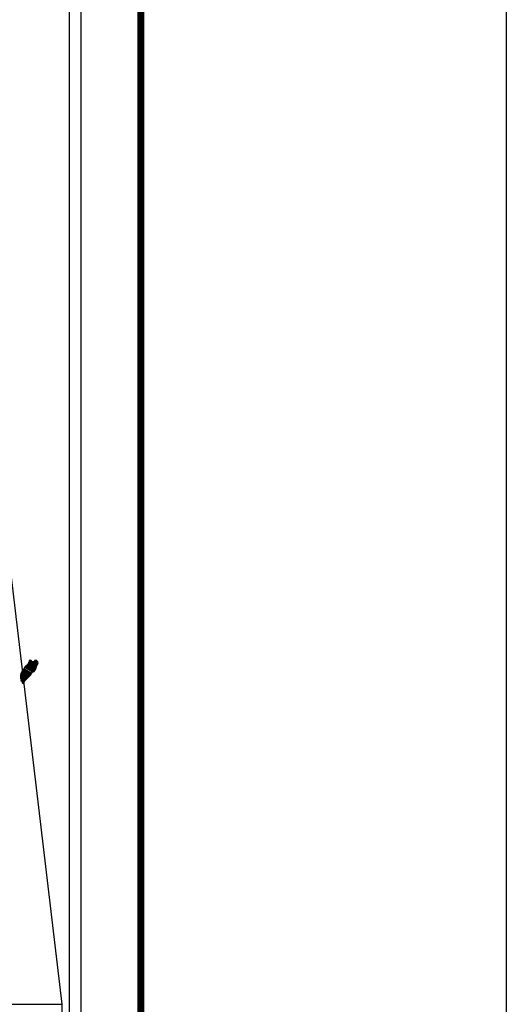
# Model space of a CAD drawing. Units: millimetres. Extents: x 465747 to 468147, y 2381292 to 2383092.
# Drawn here: x 468036 to 468147, y 2382706 to 2382930 of the extents above; entities that cross this region are included whole.
import ezdxf

# ---------------------------------------------------------------- set-up
doc = ezdxf.new("R2010")
doc.units = ezdxf.units.MM
doc.header["$LTSCALE"] = 40
doc.layers.add('Lomo', color=7, linetype='Continuous')
picture_1 = doc.add_image_def('image1.bmp', size_in_pixel=(2090, 1115))

msp = doc.modelspace()

# ---------------------------------------------------------------- linework, layer by layer
at = {"layer": 'Lomo', "color": 7}
for p, q in [((468049.75, 2381386.8, 1.16), (468049.75, 2382984.43, 1.16)), ((468047.04, 2382966.45, 1.16), (468047.04, 2382549.85, 1.16))]:
    msp.add_line(p, q, dxfattribs=at)
at = {"layer": 'Lomo', "color": 0}
msp.add_line((468032.58, 2382813.11, 1.16), (468045.39, 2382705.53), dxfattribs=at)
at = {"layer": 'Lomo', "color": 255, "linetype": 'Continuous', "elevation": 2.32}
msp.add_lwpolyline([(465746.56, 2383092.13), (468146.56, 2383092.13), (468146.56, 2381292.13), (465746.56, 2381292.13)], close=True, dxfattribs=at)
at = {"layer": 'Lomo', "color": 7, "linetype": 'Continuous', "const_width": 1.6}
msp.add_lwpolyline([(468063.37, 2381355.23), (468063.37, 2383016.53)], dxfattribs=at)

# ---------------------------------------------------------------- referenced raster images: frames only (the image files are external)
at = {"layer": 'Lomo', "color": 0}
image = msp.add_image(picture_1, insert=(467741.37, 2382543.34), size_in_units=(304.03, 162.2), dxfattribs=at)
image.dxf.flags = 7

# ---------------------------------------------------------------- meshes
at = {"layer": 'Lomo', "color": 5, "linetype": 'Continuous'}
mesh = msp.add_polyface(dxfattribs=at)
corners = [(468037.14, 2382782.52, 1.16), (468039.07, 2382781.32, 1.16), (468039.08, 2382781.34, 1.16), (468037.16, 2382782.53, 1.16), (468039.1, 2382781.36, 1.16), (468037.17, 2382782.55, 1.16), (468039.23, 2382781.6, 1.16), (468037.4, 2382782.74, 1.16), (468039.34, 2382781.8, 1.16), (468037.53, 2382782.93, 1.16), (468039.37, 2382781.86, 1.16), (468037.57, 2382782.97, 1.16), (468039.44, 2382781.97, 1.16), (468037.68, 2382783.07, 1.16), (468039.49, 2382782.07, 1.16), (468037.74, 2382783.16, 1.16), (468039.52, 2382782.12, 1.16), (468037.75, 2382783.22, 1.16), (468039.53, 2382782.16, 1.16), (468037.75, 2382783.27, 1.16), (468039.56, 2382782.29, 1.16), (468037.8, 2382783.38, 1.16), (468039.6, 2382782.43, 1.16), (468037.88, 2382783.5, 1.16), (468039.63, 2382782.57, 1.16), (468037.92, 2382783.63, 1.16), (468039.65, 2382782.64, 1.16), (468037.94, 2382783.7, 1.16), (468039.68, 2382782.69, 1.16), (468037.95, 2382783.76, 1.16), (468039.72, 2382782.76, 1.16), (468037.95, 2382783.86, 1.16), (468037.95, 2382783.86, 1.16), (468039.74, 2382782.79, 1.16), (468038, 2382783.87, 1.16), (468038.48, 2382783.57, 1.16), (468039.74, 2382782.8, 1.16), (468038.56, 2382783.53, 1.16), (468039.76, 2382782.83, 1.16), (468038.66, 2382783.51, 1.16), (468039.77, 2382782.85, 1.16), (468038.7, 2382783.51, 1.16), (468039.79, 2382782.88, 1.16), (468038.79, 2382783.51, 1.16), (468039.81, 2382782.91, 1.16), (468038.86, 2382783.51, 1.16), (468039.81, 2382782.92, 1.16), (468038.87, 2382783.51, 1.16), (468039.83, 2382782.95, 1.16), (468038.92, 2382783.51, 1.16), (468039.84, 2382782.97, 1.16), (468038.96, 2382783.52, 1.16), (468039.89, 2382783.05, 1.16), (468039.12, 2382783.53, 1.16), (468039.93, 2382783.11, 1.16), (468039.17, 2382783.58, 1.16), (468039.95, 2382783.14, 1.16), (468039.2, 2382783.61, 1.16), (468039.94, 2382783.2, 1.16), (468039.23, 2382783.65, 1.16), (468039.94, 2382783.26, 1.16), (468039.29, 2382783.66, 1.16), (468039.94, 2382783.28, 1.16), (468039.31, 2382783.67, 1.16), (468039.94, 2382783.29, 1.16), (468039.33, 2382783.67, 1.16), (468039.47, 2382783.58, 1.16), (468039.94, 2382783.3, 1.16), (468039.52, 2382783.55, 1.16), (468039.94, 2382783.3, 1.16), (468039.53, 2382783.55, 1.16), (468039.94, 2382783.3, 1.16), (468039.53, 2382783.55, 1.16), (468039.94, 2382783.31, 1.16), (468039.54, 2382783.55, 1.16), (468039.94, 2382783.31, 1.16), (468039.54, 2382783.55, 1.16), (468039.94, 2382783.31, 1.16), (468039.55, 2382783.55, 1.16), (468039.94, 2382783.32, 1.16), (468039.56, 2382783.55, 1.16), (468039.94, 2382783.33, 1.16), (468039.57, 2382783.55, 1.16), (468039.93, 2382783.35, 1.16), (468039.61, 2382783.55, 1.16), (468039.93, 2382783.36, 1.16), (468039.62, 2382783.55, 1.16), (468039.93, 2382783.36, 1.16), (468039.62, 2382783.55, 1.16), (468039.93, 2382783.36, 1.16), (468039.62, 2382783.55, 1.16), (468039.93, 2382783.37, 1.16), (468039.63, 2382783.55, 1.16), (468039.93, 2382783.37, 1.16), (468039.64, 2382783.56, 1.16), (468039.93, 2382783.41, 1.16), (468039.66, 2382783.57, 1.16), (468039.93, 2382783.42, 1.16), (468039.67, 2382783.58, 1.16), (468039.93, 2382783.42, 1.16), (468039.67, 2382783.58, 1.16), (468039.93, 2382783.42, 1.16), (468039.68, 2382783.58, 1.16), (468039.91, 2382783.45, 1.16), (468039.7, 2382783.59, 1.16), (468039.9, 2382783.48, 1.16), (468039.72, 2382783.59, 1.16), (468039.89, 2382783.5, 1.16), (468039.73, 2382783.6, 1.16), (468039.88, 2382783.51, 1.16), (468039.73, 2382783.6, 1.16), (468039.86, 2382783.54, 1.16), (468039.77, 2382783.6, 1.16), (468039.85, 2382783.57, 1.16), (468039.79, 2382783.61, 1.16)]
mesh.append_faces([[corners[k] for k in face] for face in [(0, 1, 2, 3), (3, 2, 4, 5), (5, 4, 6, 7), (7, 6, 8, 9), (9, 8, 10, 11), (11, 10, 12, 13), (13, 12, 14, 15), (15, 14, 16, 17), (17, 16, 18, 19), (19, 18, 20, 21), (21, 20, 22, 23), (23, 22, 24, 25), (25, 24, 26, 27), (27, 26, 28, 29), (29, 28, 30, 31), (32, 30, 33, 34), (35, 33, 36, 37), (37, 36, 38, 39), (39, 38, 40, 41), (41, 40, 42, 43), (43, 42, 44, 45), (45, 44, 46, 47), (47, 46, 48, 49), (49, 48, 50, 51), (51, 50, 52, 53), (53, 52, 54, 55), (55, 54, 56, 57), (57, 56, 58, 59), (59, 58, 60, 61), (61, 60, 62, 63), (63, 62, 64, 65), (66, 64, 67, 68), (68, 67, 69, 70), (70, 69, 71, 72), (72, 71, 73, 74), (74, 73, 75, 76), (76, 75, 77, 78), (78, 77, 79, 80), (80, 79, 81, 82), (82, 81, 83, 84), (84, 83, 85, 86), (86, 85, 87, 88), (88, 87, 89, 90), (90, 89, 91, 92), (92, 91, 93, 94), (94, 93, 95, 96), (96, 95, 97, 98), (98, 97, 99, 100), (100, 99, 101, 102), (102, 101, 103, 104), (104, 103, 105, 106), (106, 105, 107, 108), (108, 107, 109, 110), (110, 109, 111, 112), (112, 111, 113, 114)]], dxfattribs={"vtx0": -1, "vtx2": -1, "color": 5})
mesh = msp.add_polyface(dxfattribs=at)
corners = [(468038, 2382783.87, 1.16), (468038.48, 2382783.57, 1.16), (468038.48, 2382783.58, 1.16), (468038.01, 2382783.87, 1.16), (468038.46, 2382783.64, 1.16), (468038.06, 2382783.88, 1.16), (468038.46, 2382783.66, 1.16), (468038.09, 2382783.89, 1.16), (468038.44, 2382783.73, 1.16), (468038.19, 2382783.88, 1.16), (468038.42, 2382783.77, 1.16), (468038.27, 2382783.87, 1.16), (468038.41, 2382783.79, 1.16), (468038.28, 2382783.87, 1.16), (468038.36, 2382783.86, 1.16), (468038.36, 2382783.86, 1.16), (468039.16, 2382783.75, 1.16), (468039.19, 2382783.74, 1.16), (468039.15, 2382783.77, 1.16), (468039.21, 2382783.74, 1.16), (468039.15, 2382783.78, 1.16), (468039.22, 2382783.74, 1.16), (468039.15, 2382783.79, 1.16), (468039.33, 2382783.67, 1.16), (468039.47, 2382783.58, 1.16), (468039.45, 2382783.6, 1.16), (468039.33, 2382783.67, 1.16), (468039.22, 2382783.74, 1.16), (468039.15, 2382783.79, 1.16), (468039.45, 2382783.6, 1.16), (468039.33, 2382783.67, 1.16), (468039.23, 2382783.74, 1.16), (468039.15, 2382783.79, 1.16), (468039.44, 2382783.61, 1.16), (468039.34, 2382783.67, 1.16), (468039.23, 2382783.74, 1.16), (468039.15, 2382783.79, 1.16), (468039.44, 2382783.61, 1.16), (468039.34, 2382783.67, 1.16), (468039.23, 2382783.74, 1.16), (468039.15, 2382783.79, 1.16), (468039.44, 2382783.61, 1.16), (468039.34, 2382783.67, 1.16), (468039.24, 2382783.74, 1.16), (468039.15, 2382783.8, 1.16), (468039.43, 2382783.63, 1.16), (468039.35, 2382783.68, 1.16), (468039.25, 2382783.74, 1.16), (468039.15, 2382783.81, 1.16), (468039.42, 2382783.64, 1.16), (468039.35, 2382783.68, 1.16), (468039.26, 2382783.74, 1.16), (468039.16, 2382783.81, 1.16), (468039.42, 2382783.65, 1.16), (468039.35, 2382783.69, 1.16), (468039.29, 2382783.75, 1.16), (468039.19, 2382783.81, 1.16), (468039.42, 2382783.67, 1.16), (468039.35, 2382783.71, 1.16), (468039.31, 2382783.75, 1.16), (468039.19, 2382783.81, 1.16), (468039.42, 2382783.67, 1.16), (468039.36, 2382783.71, 1.16), (468039.31, 2382783.75, 1.16), (468039.2, 2382783.81, 1.16), (468039.36, 2382783.71, 1.16), (468039.42, 2382783.67, 1.16), (468039.36, 2382783.72, 1.16), (468039.31, 2382783.75, 1.16), (468039.2, 2382783.81, 1.16), (468039.42, 2382783.67, 1.16), (468039.35, 2382783.72, 1.16), (468039.32, 2382783.75, 1.16), (468039.21, 2382783.82, 1.16), (468039.42, 2382783.68, 1.16), (468039.34, 2382783.73, 1.16), (468039.33, 2382783.75, 1.16), (468039.22, 2382783.82, 1.16), (468039.42, 2382783.69, 1.16), (468039.41, 2382783.72, 1.16), (468039.25, 2382783.83, 1.16), (468039.41, 2382783.74, 1.16), (468039.26, 2382783.83, 1.16), (468039.41, 2382783.74, 1.16), (468039.27, 2382783.83, 1.16), (468039.42, 2382783.74, 1.16), (468039.27, 2382783.83, 1.16), (468039.43, 2382783.75, 1.16), (468039.3, 2382783.83, 1.16), (468039.45, 2382783.76, 1.16), (468039.34, 2382783.83, 1.16), (468039.46, 2382783.76, 1.16), (468039.35, 2382783.83, 1.16), (468039.47, 2382783.76, 1.16), (468039.36, 2382783.83, 1.16), (468039.51, 2382783.77, 1.16), (468039.38, 2382783.84, 1.16), (468039.53, 2382783.77, 1.16), (468039.41, 2382783.84, 1.16), (468039.57, 2382783.77, 1.16), (468039.46, 2382783.84, 1.16), (468039.79, 2382783.61, 1.16), (468039.85, 2382783.57, 1.16), (468039.83, 2382783.61, 1.16), (468039.83, 2382783.61, 1.16), (468039.58, 2382783.77, 1.16), (468039.47, 2382783.84, 1.16), (468039.58, 2382783.77, 1.16), (468039.47, 2382783.84, 1.16), (468039.69, 2382783.77, 1.16), (468039.58, 2382783.84, 1.16), (468039.7, 2382783.78, 1.16), (468039.6, 2382783.84, 1.16), (468039.71, 2382783.8, 1.16), (468039.65, 2382783.83, 1.16), (468039.71, 2382783.83, 1.16)]
mesh.append_faces([[corners[k] for k in face] for face in [(0, 1, 2, 3), (3, 2, 4, 5), (5, 4, 6, 7), (7, 6, 8, 9), (9, 8, 10, 11), (11, 10, 12, 13), (13, 12, 14, 15), (16, 16, 17, 18), (18, 17, 19, 20), (20, 19, 21, 22), (23, 24, 25, 26), (22, 21, 27, 28), (26, 25, 29, 30), (28, 27, 31, 32), (30, 29, 33, 34), (32, 31, 35, 36), (34, 33, 37, 38), (36, 35, 39, 40), (38, 37, 41, 42), (40, 39, 43, 44), (42, 41, 45, 46), (44, 43, 47, 48), (46, 45, 49, 50), (48, 47, 51, 52), (50, 49, 53, 54), (52, 51, 55, 56), (54, 53, 57, 58), (56, 55, 59, 60), (58, 57, 61, 62), (60, 59, 63, 64), (65, 61, 66, 67), (64, 63, 68, 69), (67, 66, 70, 71), (69, 68, 72, 73), (71, 70, 74, 75), (73, 72, 76, 77), (75, 74, 78, 76), (77, 78, 79, 80), (80, 79, 81, 82), (82, 81, 83, 84), (84, 83, 85, 86), (86, 85, 87, 88), (88, 87, 89, 90), (90, 89, 91, 92), (92, 91, 93, 94), (94, 93, 95, 96), (96, 95, 97, 98), (98, 97, 99, 100), (101, 102, 103, 104), (100, 99, 105, 106), (106, 105, 107, 108), (108, 107, 109, 110), (110, 109, 111, 112), (112, 111, 113, 114), (114, 113, 115, 115)]], dxfattribs={"vtx0": -1, "vtx2": -1, "color": 5})
mesh = msp.add_polyface(dxfattribs=at)
corners = [(468035.95, 2382780.41, 1.16), (468037.28, 2382779.59, 1.16), (468037.29, 2382779.59, 1.16), (468035.96, 2382780.42, 1.16), (468035.96, 2382780.42, 1.16), (468037.29, 2382779.6, 1.16), (468035.96, 2382780.43, 1.16), (468035.96, 2382780.43, 1.16), (468037.3, 2382779.6, 1.16), (468035.96, 2382780.43, 1.16), (468037.31, 2382779.61, 1.16), (468035.96, 2382780.44, 1.16), (468037.31, 2382779.62, 1.16), (468035.96, 2382780.45, 1.16), (468037.32, 2382779.63, 1.16), (468035.96, 2382780.47, 1.16), (468035.96, 2382780.47, 1.16), (468037.32, 2382779.63, 1.16), (468035.96, 2382780.47, 1.16), (468037.33, 2382779.63, 1.16), (468035.96, 2382780.48, 1.16), (468035.96, 2382780.48, 1.16), (468037.34, 2382779.65, 1.16), (468035.96, 2382780.5, 1.16), (468037.36, 2382779.66, 1.16), (468035.96, 2382780.53, 1.16), (468037.37, 2382779.68, 1.16), (468035.96, 2382780.55, 1.16), (468037.37, 2382779.68, 1.16), (468035.96, 2382780.56, 1.16), (468037.38, 2382779.69, 1.16), (468035.96, 2382780.57, 1.16), (468037.39, 2382779.7, 1.16), (468035.96, 2382780.58, 1.16), (468037.39, 2382779.7, 1.16), (468035.96, 2382780.59, 1.16), (468037.4, 2382779.71, 1.16), (468035.97, 2382780.6, 1.16), (468037.41, 2382779.72, 1.16), (468035.98, 2382780.61, 1.16), (468037.42, 2382779.73, 1.16), (468035.98, 2382780.62, 1.16), (468037.42, 2382779.73, 1.16), (468035.98, 2382780.62, 1.16), (468037.44, 2382779.75, 1.16), (468036, 2382780.65, 1.16), (468037.45, 2382779.76, 1.16), (468036, 2382780.66, 1.16), (468037.46, 2382779.78, 1.16), (468036, 2382780.68, 1.16), (468037.48, 2382779.79, 1.16), (468036.01, 2382780.7, 1.16), (468037.49, 2382779.8, 1.16), (468036.02, 2382780.72, 1.16), (468037.5, 2382779.82, 1.16), (468036.02, 2382780.74, 1.16), (468037.51, 2382779.82, 1.16), (468036.02, 2382780.74, 1.16), (468037.51, 2382779.83, 1.16), (468036.02, 2382780.75, 1.16), (468037.52, 2382779.83, 1.16), (468036.02, 2382780.76, 1.16), (468037.53, 2382779.84, 1.16), (468036.02, 2382780.78, 1.16), (468037.54, 2382779.85, 1.16), (468036.02, 2382780.79, 1.16), (468037.55, 2382779.86, 1.16), (468036.02, 2382780.8, 1.16), (468037.57, 2382779.88, 1.16), (468036.02, 2382780.83, 1.16), (468037.57, 2382779.88, 1.16), (468036.03, 2382780.84, 1.16), (468036.03, 2382780.84, 1.16), (468037.57, 2382779.88, 1.16), (468036.02, 2382780.84, 1.16), (468036.02, 2382780.84, 1.16), (468037.58, 2382779.89, 1.16), (468036.02, 2382780.85, 1.16), (468037.58, 2382779.89, 1.16), (468036.03, 2382780.85, 1.16), (468037.58, 2382779.89, 1.16), (468036.03, 2382780.86, 1.16), (468037.59, 2382779.9, 1.16), (468036.03, 2382780.86, 1.16), (468037.59, 2382779.9, 1.16), (468036.03, 2382780.87, 1.16), (468036.03, 2382780.87, 1.16), (468037.6, 2382779.91, 1.16), (468036.03, 2382780.88, 1.16), (468037.62, 2382779.93, 1.16), (468036.04, 2382780.9, 1.16), (468037.64, 2382779.94, 1.16), (468036.05, 2382780.93, 1.16), (468037.64, 2382779.95, 1.16), (468036.05, 2382780.93, 1.16), (468037.65, 2382779.96, 1.16), (468036.06, 2382780.94, 1.16), (468037.66, 2382779.96, 1.16), (468036.07, 2382780.95, 1.16), (468037.67, 2382779.98, 1.16), (468036.08, 2382780.96, 1.16), (468037.68, 2382779.99, 1.16), (468036.09, 2382780.97, 1.16), (468037.69, 2382779.99, 1.16), (468036.1, 2382780.98, 1.16), (468037.69, 2382780, 1.16), (468036.1, 2382780.99, 1.16), (468037.7, 2382780, 1.16), (468036.1, 2382780.99, 1.16), (468037.7, 2382780.01, 1.16), (468036.1, 2382781, 1.16), (468037.71, 2382780.01, 1.16), (468036.11, 2382781.01, 1.16), (468036.11, 2382781.01, 1.16), (468037.72, 2382780.02, 1.16), (468036.11, 2382781.02, 1.16), (468037.72, 2382780.03, 1.16), (468036.11, 2382781.03, 1.16), (468037.74, 2382780.05, 1.16), (468036.12, 2382781.05, 1.16)]
mesh.append_faces([[corners[k] for k in face] for face in [(0, 1, 2, 3), (4, 2, 5, 6), (7, 5, 8, 9), (9, 8, 10, 11), (11, 10, 12, 13), (13, 12, 14, 15), (16, 14, 17, 18), (18, 17, 19, 20), (21, 19, 22, 23), (23, 22, 24, 25), (25, 24, 26, 27), (27, 26, 28, 29), (29, 28, 30, 31), (31, 30, 32, 33), (33, 32, 34, 35), (35, 34, 36, 37), (37, 36, 38, 39), (39, 38, 40, 41), (41, 40, 42, 43), (43, 42, 44, 45), (45, 44, 46, 47), (47, 46, 48, 49), (49, 48, 50, 51), (51, 50, 52, 53), (53, 52, 54, 55), (55, 54, 56, 57), (57, 56, 58, 59), (59, 58, 60, 61), (61, 60, 62, 63), (63, 62, 64, 65), (65, 64, 66, 67), (67, 66, 68, 69), (69, 68, 70, 71), (72, 70, 73, 74), (75, 73, 76, 77), (77, 76, 78, 79), (79, 78, 80, 81), (81, 80, 82, 83), (83, 82, 84, 85), (86, 84, 87, 88), (88, 87, 89, 90), (90, 89, 91, 92), (92, 91, 93, 94), (94, 93, 95, 96), (96, 95, 97, 98), (98, 97, 99, 100), (100, 99, 101, 102), (102, 101, 103, 104), (104, 103, 105, 106), (106, 105, 107, 108), (108, 107, 109, 110), (110, 109, 111, 112), (113, 111, 114, 115), (115, 114, 116, 117), (117, 116, 118, 119)]], dxfattribs={"vtx0": -1, "vtx2": -1, "color": 5})
mesh = msp.add_polyface(dxfattribs=at)
corners = [(468036.12, 2382781.05, 1.16), (468037.74, 2382780.05, 1.16), (468037.75, 2382780.05, 1.16), (468036.12, 2382781.07, 1.16), (468037.75, 2382780.06, 1.16), (468036.12, 2382781.07, 1.16), (468037.77, 2382780.07, 1.16), (468036.14, 2382781.08, 1.16), (468037.78, 2382780.08, 1.16), (468036.15, 2382781.09, 1.16), (468037.79, 2382780.09, 1.16), (468036.16, 2382781.1, 1.16), (468037.79, 2382780.09, 1.16), (468036.16, 2382781.11, 1.16), (468037.8, 2382780.1, 1.16), (468036.16, 2382781.12, 1.16), (468037.8, 2382780.1, 1.16), (468036.16, 2382781.12, 1.16), (468037.8, 2382780.11, 1.16), (468036.16, 2382781.13, 1.16), (468037.81, 2382780.11, 1.16), (468036.16, 2382781.13, 1.16), (468037.82, 2382780.12, 1.16), (468036.16, 2382781.15, 1.16), (468037.83, 2382780.13, 1.16), (468036.17, 2382781.15, 1.16), (468037.83, 2382780.13, 1.16), (468036.18, 2382781.16, 1.16), (468036.18, 2382781.16, 1.16), (468037.84, 2382780.14, 1.16), (468036.18, 2382781.17, 1.16), (468037.84, 2382780.15, 1.16), (468036.18, 2382781.18, 1.16), (468037.85, 2382780.15, 1.16), (468036.18, 2382781.19, 1.16), (468037.85, 2382780.16, 1.16), (468036.18, 2382781.19, 1.16), (468037.86, 2382780.17, 1.16), (468036.19, 2382781.2, 1.16), (468037.87, 2382780.17, 1.16), (468036.21, 2382781.2, 1.16), (468037.87, 2382780.18, 1.16), (468036.22, 2382781.2, 1.16), (468037.88, 2382780.18, 1.16), (468036.23, 2382781.21, 1.16), (468037.88, 2382780.19, 1.16), (468036.23, 2382781.21, 1.16), (468036.23, 2382781.21, 1.16), (468037.89, 2382780.19, 1.16), (468036.23, 2382781.22, 1.16), (468036.23, 2382781.22, 1.16), (468037.89, 2382780.19, 1.16), (468036.23, 2382781.22, 1.16), (468036.23, 2382781.22, 1.16), (468037.89, 2382780.2, 1.16), (468036.24, 2382781.22, 1.16), (468036.24, 2382781.22, 1.16), (468037.89, 2382780.2, 1.16), (468036.24, 2382781.23, 1.16), (468036.24, 2382781.23, 1.16), (468037.9, 2382780.2, 1.16), (468036.25, 2382781.23, 1.16), (468037.9, 2382780.21, 1.16), (468036.25, 2382781.23, 1.16), (468036.25, 2382781.23, 1.16), (468037.91, 2382780.21, 1.16), (468036.25, 2382781.24, 1.16), (468036.25, 2382781.24, 1.16), (468037.91, 2382780.21, 1.16), (468036.25, 2382781.24, 1.16), (468037.92, 2382780.23, 1.16), (468036.26, 2382781.25, 1.16), (468037.93, 2382780.24, 1.16), (468036.27, 2382781.27, 1.16), (468037.94, 2382780.25, 1.16), (468036.28, 2382781.27, 1.16), (468037.94, 2382780.25, 1.16), (468036.29, 2382781.28, 1.16), (468037.95, 2382780.26, 1.16), (468036.29, 2382781.29, 1.16), (468037.96, 2382780.26, 1.16), (468036.29, 2382781.29, 1.16), (468037.96, 2382780.27, 1.16), (468036.3, 2382781.29, 1.16), (468037.96, 2382780.27, 1.16), (468036.31, 2382781.3, 1.16), (468036.31, 2382781.3, 1.16), (468037.97, 2382780.28, 1.16), (468036.31, 2382781.3, 1.16), (468036.31, 2382781.3, 1.16), (468037.97, 2382780.28, 1.16), (468036.31, 2382781.31, 1.16), (468036.31, 2382781.31, 1.16), (468037.97, 2382780.28, 1.16), (468036.31, 2382781.31, 1.16), (468037.98, 2382780.29, 1.16), (468036.32, 2382781.31, 1.16), (468036.32, 2382781.31, 1.16), (468037.98, 2382780.29, 1.16), (468036.32, 2382781.32, 1.16), (468037.98, 2382780.29, 1.16), (468036.33, 2382781.32, 1.16), (468037.99, 2382780.3, 1.16), (468036.33, 2382781.32, 1.16), (468036.33, 2382781.32, 1.16), (468037.99, 2382780.3, 1.16), (468036.33, 2382781.33, 1.16), (468037.99, 2382780.3, 1.16), (468036.34, 2382781.33, 1.16), (468038, 2382780.31, 1.16), (468036.34, 2382781.33, 1.16), (468036.34, 2382781.33, 1.16), (468038, 2382780.31, 1.16), (468036.34, 2382781.34, 1.16), (468036.34, 2382781.34, 1.16), (468038, 2382780.31, 1.16), (468036.35, 2382781.34, 1.16), (468038.01, 2382780.32, 1.16), (468036.35, 2382781.35, 1.16), (468036.35, 2382781.35, 1.16), (468038.01, 2382780.33, 1.16), (468036.35, 2382781.36, 1.16), (468036.35, 2382781.36, 1.16), (468038.02, 2382780.33, 1.16), (468036.36, 2382781.36, 1.16), (468038.03, 2382780.34, 1.16), (468036.37, 2382781.38, 1.16), (468038.04, 2382780.35, 1.16), (468036.37, 2382781.38, 1.16)]
mesh.append_faces([[corners[k] for k in face] for face in [(0, 1, 2, 3), (3, 2, 4, 5), (5, 4, 6, 7), (7, 6, 8, 9), (9, 8, 10, 11), (11, 10, 12, 13), (13, 12, 14, 15), (15, 14, 16, 17), (17, 16, 18, 19), (19, 18, 20, 21), (21, 20, 22, 23), (23, 22, 24, 25), (25, 24, 26, 27), (28, 26, 29, 30), (30, 29, 31, 32), (32, 31, 33, 34), (34, 33, 35, 36), (36, 35, 37, 38), (38, 37, 39, 40), (40, 39, 41, 42), (42, 41, 43, 44), (44, 43, 45, 46), (47, 45, 48, 49), (50, 48, 51, 52), (53, 51, 54, 55), (56, 54, 57, 58), (59, 57, 60, 61), (61, 60, 62, 63), (64, 62, 65, 66), (67, 65, 68, 69), (69, 68, 70, 71), (71, 70, 72, 73), (73, 72, 74, 75), (75, 74, 76, 77), (77, 76, 78, 79), (79, 78, 80, 81), (81, 80, 82, 83), (83, 82, 84, 85), (86, 84, 87, 88), (89, 87, 90, 91), (92, 90, 93, 94), (94, 93, 95, 96), (97, 95, 98, 99), (99, 98, 100, 101), (101, 100, 102, 103), (104, 102, 105, 106), (106, 105, 107, 108), (108, 107, 109, 110), (111, 109, 112, 113), (114, 112, 115, 116), (116, 115, 117, 118), (119, 117, 120, 121), (122, 120, 123, 124), (124, 123, 125, 126), (126, 125, 127, 128)]], dxfattribs={"vtx0": -1, "vtx2": -1, "color": 5})
mesh = msp.add_polyface(dxfattribs=at)
corners = [(468036.34, 2382781.34, 1.16), (468036.34, 2382781.34, 1.16), (468036.35, 2382781.34, 1.16), (468036.35, 2382781.34, 1.16), (468036.42, 2382781.5, 1.16), (468036.43, 2382781.5, 1.16), (468036.43, 2382781.5, 1.16), (468036.43, 2382781.5, 1.16), (468036.5, 2382781.66, 1.16), (468036.5, 2382781.66, 1.16), (468036.5, 2382781.66, 1.16), (468036.49, 2382781.66, 1.16), (468036.49, 2382781.66, 1.16), (468036.5, 2382781.66, 1.16), (468036.5, 2382781.66, 1.16), (468036.5, 2382781.67, 1.16), (468038.26, 2382780.58, 1.16), (468038.26, 2382780.59, 1.16), (468036.5, 2382781.68, 1.16), (468036.52, 2382781.66, 1.16), (468036.52, 2382781.67, 1.16), (468036.5, 2382781.68, 1.16), (468038.26, 2382780.59, 1.16), (468036.52, 2382781.66, 1.16), (468036.5, 2382781.68, 1.16), (468036.52, 2382781.67, 1.16), (468036.51, 2382781.68, 1.16), (468038.26, 2382780.59, 1.16), (468036.53, 2382781.66, 1.16), (468036.52, 2382781.67, 1.16), (468036.51, 2382781.68, 1.16), (468036.53, 2382781.66, 1.16), (468036.53, 2382781.66, 1.16), (468036.53, 2382781.67, 1.16), (468036.53, 2382781.67, 1.16), (468036.53, 2382781.66, 1.16), (468038.26, 2382780.59, 1.16), (468036.53, 2382781.67, 1.16), (468036.52, 2382781.67, 1.16), (468036.51, 2382781.68, 1.16), (468036.53, 2382781.67, 1.16), (468036.53, 2382781.67, 1.16), (468038.27, 2382780.59, 1.16), (468036.53, 2382781.67, 1.16), (468036.52, 2382781.67, 1.16), (468036.52, 2382781.67, 1.16), (468036.51, 2382781.68, 1.16), (468036.52, 2382781.67, 1.16), (468036.52, 2382781.67, 1.16), (468036.52, 2382781.67, 1.16), (468036.53, 2382781.67, 1.16), (468036.53, 2382781.67, 1.16), (468038.27, 2382780.59, 1.16), (468036.53, 2382781.67, 1.16), (468036.52, 2382781.68, 1.16), (468036.51, 2382781.68, 1.16), (468036.53, 2382781.67, 1.16), (468036.53, 2382781.67, 1.16), (468036.53, 2382781.67, 1.16), (468036.53, 2382781.66, 1.16), (468036.53, 2382781.67, 1.16), (468036.53, 2382781.67, 1.16), (468036.53, 2382781.66, 1.16), (468038.27, 2382780.59, 1.16), (468036.54, 2382781.66, 1.16), (468036.52, 2382781.68, 1.16), (468036.51, 2382781.68, 1.16), (468036.53, 2382781.67, 1.16), (468036.53, 2382781.67, 1.16), (468038.27, 2382780.59, 1.16), (468036.54, 2382781.66, 1.16), (468036.51, 2382781.68, 1.16), (468036.52, 2382781.68, 1.16), (468036.51, 2382781.69, 1.16), (468036.53, 2382781.67, 1.16), (468036.53, 2382781.67, 1.16), (468038.27, 2382780.59, 1.16), (468036.54, 2382781.66, 1.16), (468036.52, 2382781.68, 1.16), (468036.51, 2382781.69, 1.16), (468036.53, 2382781.67, 1.16), (468036.53, 2382781.67, 1.16), (468036.52, 2382781.68, 1.16), (468036.52, 2382781.68, 1.16), (468036.51, 2382781.69, 1.16), (468036.53, 2382781.67, 1.16), (468036.53, 2382781.67, 1.16), (468036.52, 2382781.68, 1.16), (468036.51, 2382781.69, 1.16), (468036.53, 2382781.67, 1.16), (468036.53, 2382781.67, 1.16), (468036.54, 2382781.67, 1.16), (468036.53, 2382781.67, 1.16), (468036.52, 2382781.68, 1.16), (468036.51, 2382781.69, 1.16), (468036.54, 2382781.67, 1.16), (468036.53, 2382781.68, 1.16), (468036.52, 2382781.68, 1.16), (468036.51, 2382781.69, 1.16), (468038.27, 2382780.6, 1.16), (468038.27, 2382780.6, 1.16), (468036.53, 2382781.68, 1.16), (468036.52, 2382781.68, 1.16), (468036.52, 2382781.69, 1.16), (468036.51, 2382781.69, 1.16), (468038.27, 2382780.6, 1.16), (468036.53, 2382781.68, 1.16), (468036.52, 2382781.69, 1.16), (468036.51, 2382781.69, 1.16), (468036.53, 2382781.68, 1.16), (468038.27, 2382780.6, 1.16), (468036.53, 2382781.68, 1.16), (468036.51, 2382781.69, 1.16), (468036.52, 2382781.69, 1.16), (468036.52, 2382781.69, 1.16), (468036.52, 2382781.69, 1.16), (468036.52, 2382781.69, 1.16), (468036.53, 2382781.68, 1.16), (468036.53, 2382781.68, 1.16), (468036.53, 2382781.69, 1.16), (468036.52, 2382781.69, 1.16), (468036.52, 2382781.69, 1.16), (468036.52, 2382781.69, 1.16), (468036.52, 2382781.7, 1.16), (468036.53, 2382781.68, 1.16), (468036.53, 2382781.69, 1.16), (468036.53, 2382781.69, 1.16), (468036.51, 2382781.7, 1.16), (468038.28, 2382780.6, 1.16), (468038.28, 2382780.6, 1.16), (468036.53, 2382781.69, 1.16), (468036.51, 2382781.7, 1.16), (468036.53, 2382781.69, 1.16), (468036.51, 2382781.7, 1.16), (468038.28, 2382780.6, 1.16), (468036.53, 2382781.69, 1.16), (468038.28, 2382780.61, 1.16), (468036.51, 2382781.7, 1.16), (468036.51, 2382781.7, 1.16), (468038.29, 2382780.61, 1.16), (468036.52, 2382781.7, 1.16)]
mesh.append_faces([[corners[k] for k in face] for face in [(0, 1, 2, 3), (4, 5, 6, 7), (8, 9, 10, 11), (12, 10, 13, 14), (15, 16, 17, 18), (18, 19, 20, 21), (19, 17, 22, 23), (24, 20, 25, 26), (23, 22, 27, 28), (26, 25, 29, 30), (31, 32, 33, 34), (35, 27, 36, 37), (30, 29, 38, 39), (34, 33, 40, 41), (37, 36, 42, 43), (39, 44, 45, 46), (44, 47, 48, 49), (41, 40, 50, 51), (43, 42, 52, 53), (46, 45, 54, 55), (49, 48, 56, 57), (51, 50, 58, 58), (53, 59, 60, 61), (62, 52, 63, 64), (55, 54, 65, 66), (61, 60, 67, 68), (64, 63, 69, 70), (71, 65, 72, 73), (68, 67, 74, 75), (70, 69, 76, 77), (73, 72, 78, 79), (75, 74, 80, 81), (79, 82, 83, 84), (81, 80, 85, 86), (84, 83, 87, 88), (89, 90, 91, 92), (88, 87, 93, 94), (92, 91, 95, 96), (94, 93, 97, 98), (96, 99, 100, 101), (98, 102, 103, 104), (101, 100, 105, 106), (104, 103, 107, 108), (109, 105, 110, 111), (112, 107, 113, 114), (114, 113, 115, 116), (117, 117, 118, 119), (120, 121, 122, 123), (119, 118, 124, 125), (123, 122, 126, 127), (125, 128, 129, 130), (131, 126, 132, 133), (130, 129, 134, 135), (133, 134, 136, 137), (138, 136, 139, 140)]], dxfattribs={"vtx0": -1, "vtx2": -1, "color": 5})
mesh = msp.add_polyface(dxfattribs=at)
corners = [(468036.37, 2382781.38, 1.16), (468038.04, 2382780.35, 1.16), (468038.04, 2382780.36, 1.16), (468036.38, 2382781.39, 1.16), (468036.38, 2382781.39, 1.16), (468038.05, 2382780.36, 1.16), (468036.38, 2382781.4, 1.16), (468036.38, 2382781.4, 1.16), (468038.05, 2382780.36, 1.16), (468036.39, 2382781.4, 1.16), (468036.39, 2382781.4, 1.16), (468038.06, 2382780.37, 1.16), (468036.39, 2382781.41, 1.16), (468036.39, 2382781.41, 1.16), (468038.06, 2382780.38, 1.16), (468036.39, 2382781.42, 1.16), (468038.07, 2382780.38, 1.16), (468036.4, 2382781.42, 1.16), (468036.4, 2382781.42, 1.16), (468038.07, 2382780.39, 1.16), (468036.4, 2382781.42, 1.16), (468038.08, 2382780.39, 1.16), (468036.4, 2382781.43, 1.16), (468038.09, 2382780.4, 1.16), (468036.41, 2382781.44, 1.16), (468038.09, 2382780.41, 1.16), (468036.41, 2382781.45, 1.16), (468038.09, 2382780.41, 1.16), (468036.41, 2382781.46, 1.16), (468038.1, 2382780.41, 1.16), (468036.41, 2382781.46, 1.16), (468036.41, 2382781.46, 1.16), (468038.1, 2382780.42, 1.16), (468036.41, 2382781.47, 1.16), (468038.11, 2382780.43, 1.16), (468036.41, 2382781.48, 1.16), (468038.11, 2382780.43, 1.16), (468036.41, 2382781.48, 1.16), (468036.41, 2382781.48, 1.16), (468038.12, 2382780.43, 1.16), (468036.41, 2382781.49, 1.16), (468036.41, 2382781.49, 1.16), (468038.12, 2382780.44, 1.16), (468036.42, 2382781.49, 1.16), (468038.12, 2382780.44, 1.16), (468036.42, 2382781.5, 1.16), (468036.42, 2382781.5, 1.16), (468038.13, 2382780.44, 1.16), (468036.42, 2382781.5, 1.16), (468036.43, 2382781.5, 1.16), (468038.13, 2382780.45, 1.16), (468036.43, 2382781.5, 1.16), (468036.43, 2382781.5, 1.16), (468038.13, 2382780.45, 1.16), (468036.43, 2382781.5, 1.16), (468038.14, 2382780.45, 1.16), (468036.43, 2382781.51, 1.16), (468036.43, 2382781.51, 1.16), (468038.14, 2382780.46, 1.16), (468036.43, 2382781.52, 1.16), (468038.14, 2382780.46, 1.16), (468036.44, 2382781.52, 1.16), (468036.44, 2382781.52, 1.16), (468038.15, 2382780.47, 1.16), (468036.44, 2382781.52, 1.16), (468036.44, 2382781.52, 1.16), (468038.15, 2382780.47, 1.16), (468036.44, 2382781.53, 1.16), (468036.44, 2382781.53, 1.16), (468038.16, 2382780.48, 1.16), (468036.45, 2382781.54, 1.16), (468036.45, 2382781.54, 1.16), (468038.16, 2382780.48, 1.16), (468036.45, 2382781.54, 1.16), (468038.16, 2382780.48, 1.16), (468036.45, 2382781.54, 1.16), (468038.17, 2382780.49, 1.16), (468036.45, 2382781.55, 1.16), (468036.45, 2382781.55, 1.16), (468038.17, 2382780.49, 1.16), (468036.45, 2382781.56, 1.16), (468036.45, 2382781.56, 1.16), (468038.17, 2382780.49, 1.16), (468036.46, 2382781.56, 1.16), (468036.46, 2382781.56, 1.16), (468038.18, 2382780.5, 1.16), (468036.46, 2382781.56, 1.16), (468036.46, 2382781.56, 1.16), (468038.18, 2382780.5, 1.16), (468036.46, 2382781.57, 1.16), (468036.46, 2382781.57, 1.16), (468038.19, 2382780.51, 1.16), (468036.46, 2382781.58, 1.16), (468036.46, 2382781.58, 1.16), (468038.19, 2382780.51, 1.16), (468036.46, 2382781.58, 1.16), (468036.46, 2382781.58, 1.16), (468038.19, 2382780.52, 1.16), (468036.46, 2382781.59, 1.16), (468036.46, 2382781.59, 1.16), (468038.2, 2382780.52, 1.16), (468036.47, 2382781.59, 1.16), (468038.2, 2382780.52, 1.16), (468036.47, 2382781.6, 1.16), (468036.47, 2382781.6, 1.16), (468038.21, 2382780.53, 1.16), (468036.47, 2382781.6, 1.16), (468036.47, 2382781.6, 1.16), (468038.21, 2382780.53, 1.16), (468036.47, 2382781.61, 1.16), (468036.47, 2382781.61, 1.16), (468038.22, 2382780.54, 1.16), (468036.47, 2382781.62, 1.16), (468036.47, 2382781.62, 1.16), (468038.22, 2382780.54, 1.16), (468036.47, 2382781.62, 1.16), (468036.47, 2382781.62, 1.16), (468038.22, 2382780.55, 1.16), (468036.47, 2382781.63, 1.16), (468038.23, 2382780.55, 1.16), (468036.48, 2382781.63, 1.16), (468036.48, 2382781.63, 1.16), (468038.23, 2382780.55, 1.16), (468036.48, 2382781.64, 1.16), (468036.48, 2382781.64, 1.16), (468038.23, 2382780.56, 1.16), (468036.48, 2382781.64, 1.16), (468036.48, 2382781.64, 1.16), (468038.24, 2382780.56, 1.16), (468036.49, 2382781.64, 1.16), (468038.24, 2382780.56, 1.16), (468036.49, 2382781.65, 1.16), (468036.49, 2382781.65, 1.16), (468038.24, 2382780.57, 1.16), (468036.49, 2382781.65, 1.16), (468036.49, 2382781.65, 1.16), (468038.25, 2382780.57, 1.16), (468036.49, 2382781.66, 1.16), (468036.49, 2382781.66, 1.16), (468038.25, 2382780.57, 1.16), (468036.5, 2382781.66, 1.16), (468036.5, 2382781.66, 1.16), (468038.25, 2382780.57, 1.16), (468036.5, 2382781.66, 1.16), (468038.25, 2382780.58, 1.16), (468036.5, 2382781.66, 1.16), (468036.5, 2382781.66, 1.16), (468038.26, 2382780.58, 1.16), (468036.5, 2382781.67, 1.16)]
mesh.append_faces([[corners[k] for k in face] for face in [(0, 1, 2, 3), (4, 2, 5, 6), (7, 5, 8, 9), (10, 8, 11, 12), (13, 11, 14, 15), (15, 14, 16, 17), (18, 16, 19, 20), (20, 19, 21, 22), (22, 21, 23, 24), (24, 23, 25, 26), (26, 25, 27, 28), (28, 27, 29, 30), (31, 29, 32, 33), (33, 32, 34, 35), (35, 34, 36, 37), (38, 36, 39, 40), (41, 39, 42, 43), (43, 42, 44, 45), (46, 44, 47, 48), (49, 47, 50, 51), (52, 50, 53, 54), (54, 53, 55, 56), (57, 55, 58, 59), (59, 58, 60, 61), (62, 60, 63, 64), (65, 63, 66, 67), (68, 66, 69, 70), (71, 69, 72, 73), (73, 72, 74, 75), (75, 74, 76, 77), (78, 76, 79, 80), (81, 79, 82, 83), (84, 82, 85, 86), (87, 85, 88, 89), (90, 88, 91, 92), (93, 91, 94, 95), (96, 94, 97, 98), (99, 97, 100, 101), (101, 100, 102, 103), (104, 102, 105, 106), (107, 105, 108, 109), (110, 108, 111, 112), (113, 111, 114, 115), (116, 114, 117, 118), (118, 117, 119, 120), (121, 119, 122, 123), (124, 122, 125, 126), (127, 125, 128, 129), (129, 128, 130, 131), (132, 130, 133, 134), (135, 133, 136, 137), (138, 136, 139, 140), (141, 139, 142, 143), (143, 142, 144, 145), (146, 144, 147, 148)]], dxfattribs={"vtx0": -1, "vtx2": -1, "color": 5})
mesh = msp.add_polyface(dxfattribs=at)
corners = [(468036.54, 2382781.66, 1.16), (468038.27, 2382780.59, 1.16), (468038.27, 2382780.59, 1.16), (468036.54, 2382781.67, 1.16), (468038.27, 2382780.59, 1.16), (468036.54, 2382781.67, 1.16), (468038.27, 2382780.6, 1.16), (468036.54, 2382781.67, 1.16), (468038.27, 2382780.6, 1.16), (468036.54, 2382781.67, 1.16), (468036.53, 2382781.68, 1.16), (468038.27, 2382780.6, 1.16), (468038.28, 2382780.6, 1.16), (468036.53, 2382781.68, 1.16), (468038.28, 2382780.6, 1.16), (468036.53, 2382781.68, 1.16), (468038.28, 2382780.6, 1.16), (468036.53, 2382781.68, 1.16), (468036.52, 2382781.7, 1.16), (468038.29, 2382780.61, 1.16), (468038.29, 2382780.62, 1.16), (468036.53, 2382781.71, 1.16), (468036.53, 2382781.71, 1.16), (468038.3, 2382780.62, 1.16), (468036.53, 2382781.72, 1.16), (468038.3, 2382780.63, 1.16), (468036.53, 2382781.72, 1.16), (468038.31, 2382780.63, 1.16), (468036.53, 2382781.73, 1.16), (468036.53, 2382781.73, 1.16), (468038.31, 2382780.64, 1.16), (468036.54, 2382781.74, 1.16), (468036.54, 2382781.74, 1.16), (468038.32, 2382780.64, 1.16), (468036.54, 2382781.74, 1.16), (468038.32, 2382780.65, 1.16), (468036.55, 2382781.74, 1.16), (468036.55, 2382781.74, 1.16), (468038.32, 2382780.65, 1.16), (468036.55, 2382781.75, 1.16), (468038.33, 2382780.65, 1.16), (468036.55, 2382781.75, 1.16), (468038.33, 2382780.66, 1.16), (468036.55, 2382781.76, 1.16), (468036.55, 2382781.76, 1.16), (468038.34, 2382780.66, 1.16), (468036.56, 2382781.76, 1.16), (468038.34, 2382780.66, 1.16), (468036.56, 2382781.77, 1.16), (468038.34, 2382780.67, 1.16), (468036.56, 2382781.77, 1.16), (468036.56, 2382781.77, 1.16), (468038.34, 2382780.67, 1.16), (468036.57, 2382781.77, 1.16), (468038.34, 2382780.68, 1.16), (468036.57, 2382781.78, 1.16), (468036.57, 2382781.78, 1.16), (468038.35, 2382780.68, 1.16), (468036.57, 2382781.79, 1.16), (468038.35, 2382780.68, 1.16), (468036.57, 2382781.79, 1.16), (468036.57, 2382781.79, 1.16), (468038.35, 2382780.69, 1.16), (468036.58, 2382781.79, 1.16), (468038.36, 2382780.7, 1.16), (468036.59, 2382781.8, 1.16), (468036.59, 2382781.8, 1.16), (468038.37, 2382780.71, 1.16), (468036.6, 2382781.81, 1.16), (468038.37, 2382780.72, 1.16), (468036.6, 2382781.81, 1.16), (468038.37, 2382780.72, 1.16), (468036.61, 2382781.81, 1.16), (468036.61, 2382781.81, 1.16), (468038.37, 2382780.72, 1.16), (468036.61, 2382781.82, 1.16), (468036.61, 2382781.82, 1.16), (468038.38, 2382780.73, 1.16), (468036.61, 2382781.83, 1.16), (468036.61, 2382781.83, 1.16), (468038.38, 2382780.73, 1.16), (468036.61, 2382781.83, 1.16), (468038.38, 2382780.74, 1.16), (468036.61, 2382781.83, 1.16), (468036.61, 2382781.83, 1.16), (468038.39, 2382780.74, 1.16), (468036.61, 2382781.84, 1.16), (468036.61, 2382781.84, 1.16), (468038.39, 2382780.75, 1.16), (468036.62, 2382781.85, 1.16), (468036.62, 2382781.85, 1.16), (468038.39, 2382780.75, 1.16), (468036.62, 2382781.85, 1.16), (468036.62, 2382781.85, 1.16), (468038.4, 2382780.76, 1.16), (468036.62, 2382781.86, 1.16), (468036.62, 2382781.86, 1.16), (468038.46, 2382780.86, 1.16), (468036.71, 2382781.95, 1.16), (468038.69, 2382781.23, 1.16), (468036.94, 2382782.32, 1.16), (468038.7, 2382781.24, 1.16), (468036.94, 2382782.32, 1.16), (468038.7, 2382781.24, 1.16), (468036.95, 2382782.33, 1.16), (468036.95, 2382782.33, 1.16), (468038.71, 2382781.25, 1.16), (468036.96, 2382782.34, 1.16), (468036.96, 2382782.34, 1.16), (468038.72, 2382781.27, 1.16), (468036.97, 2382782.35, 1.16), (468038.72, 2382781.27, 1.16), (468036.97, 2382782.35, 1.16), (468038.74, 2382781.27, 1.16), (468036.98, 2382782.36, 1.16), (468038.76, 2382781.27, 1.16), (468036.98, 2382782.38, 1.16), (468038.78, 2382781.28, 1.16), (468036.99, 2382782.38, 1.16), (468038.8, 2382781.28, 1.16), (468037, 2382782.4, 1.16), (468038.82, 2382781.28, 1.16), (468037.01, 2382782.4, 1.16), (468038.84, 2382781.29, 1.16), (468037.02, 2382782.42, 1.16), (468038.91, 2382781.3, 1.16), (468037.05, 2382782.45, 1.16), (468038.95, 2382781.3, 1.16), (468037.08, 2382782.46, 1.16), (468038.98, 2382781.31, 1.16), (468037.1, 2382782.47, 1.16), (468039.07, 2382781.32, 1.16), (468037.14, 2382782.52, 1.16), (468039.07, 2382781.32, 1.16), (468037.14, 2382782.52, 1.16)]
mesh.append_faces([[corners[k] for k in face] for face in [(0, 1, 2, 3), (3, 2, 4, 5), (5, 4, 6, 7), (7, 6, 8, 9), (10, 11, 12, 13), (13, 12, 14, 15), (15, 14, 16, 17), (18, 19, 20, 21), (22, 20, 23, 24), (24, 23, 25, 26), (26, 25, 27, 28), (29, 27, 30, 31), (32, 30, 33, 34), (34, 33, 35, 36), (37, 35, 38, 39), (39, 38, 40, 41), (41, 40, 42, 43), (44, 42, 45, 46), (46, 45, 47, 48), (48, 47, 49, 50), (51, 49, 52, 53), (53, 52, 54, 55), (56, 54, 57, 58), (58, 57, 59, 60), (61, 59, 62, 63), (63, 62, 64, 65), (66, 64, 67, 68), (68, 67, 69, 70), (70, 69, 71, 72), (73, 71, 74, 75), (76, 74, 77, 78), (79, 77, 80, 81), (81, 80, 82, 83), (84, 82, 85, 86), (87, 85, 88, 89), (90, 88, 91, 92), (93, 91, 94, 95), (96, 94, 97, 98), (98, 97, 99, 100), (100, 99, 101, 102), (102, 101, 103, 104), (105, 103, 106, 107), (108, 106, 109, 110), (110, 109, 111, 112), (112, 111, 113, 114), (114, 113, 115, 116), (116, 115, 117, 118), (118, 117, 119, 120), (120, 119, 121, 122), (122, 121, 123, 124), (124, 123, 125, 126), (126, 125, 127, 128), (128, 127, 129, 130), (130, 129, 131, 132), (132, 131, 133, 134)]], dxfattribs={"vtx0": -1, "vtx2": -1, "color": 5})
mesh = msp.add_polyface(dxfattribs=at)
corners = [(468036.41, 2382778.69, 1.16), (468036.44, 2382778.68, 1.16), (468036.37, 2382778.72, 1.16), (468036.44, 2382778.68, 1.16), (468036.37, 2382778.73, 1.16), (468036.49, 2382778.67, 1.16), (468036.36, 2382778.76, 1.16), (468036.51, 2382778.68, 1.16), (468036.35, 2382778.78, 1.16), (468036.54, 2382778.69, 1.16), (468036.33, 2382778.82, 1.16), (468036.56, 2382778.71, 1.16), (468036.32, 2382778.86, 1.16), (468036.64, 2382778.77, 1.16), (468036.31, 2382778.97, 1.16), (468036.64, 2382778.78, 1.16), (468036.31, 2382778.99, 1.16), (468036.67, 2382778.81, 1.16), (468036.3, 2382779.04, 1.16), (468036.03, 2382779.21, 1.16), (468036.04, 2382779.22, 1.16), (468036.02, 2382779.23, 1.16), (468036.68, 2382778.82, 1.16), (468036.3, 2382779.06, 1.16), (468036.04, 2382779.22, 1.16), (468036.03, 2382779.23, 1.16), (468036.68, 2382778.83, 1.16), (468036.3, 2382779.07, 1.16), (468036.06, 2382779.23, 1.16), (468036.04, 2382779.24, 1.16), (468036.69, 2382778.84, 1.16), (468036.29, 2382779.08, 1.16), (468036.06, 2382779.23, 1.16), (468036.04, 2382779.24, 1.16), (468036.69, 2382778.84, 1.16), (468036.29, 2382779.08, 1.16), (468036.08, 2382779.23, 1.16), (468036.05, 2382779.25, 1.16), (468036.7, 2382778.85, 1.16), (468036.28, 2382779.11, 1.16), (468036.09, 2382779.24, 1.16), (468036.06, 2382779.26, 1.16), (468036.7, 2382778.86, 1.16), (468036.26, 2382779.13, 1.16), (468036.12, 2382779.24, 1.16), (468036.06, 2382779.27, 1.16), (468036.71, 2382778.87, 1.16), (468036.25, 2382779.15, 1.16), (468036.12, 2382779.23, 1.16), (468036.06, 2382779.27, 1.16), (468036.71, 2382778.87, 1.16), (468036.25, 2382779.16, 1.16), (468036.15, 2382779.23, 1.16), (468036.07, 2382779.28, 1.16), (468036.72, 2382778.88, 1.16), (468036.24, 2382779.17, 1.16), (468036.24, 2382779.19, 1.16), (468036.07, 2382779.3, 1.16), (468036.73, 2382778.89, 1.16), (468036.73, 2382778.89, 1.16), (468036.07, 2382779.3, 1.16), (468036.74, 2382778.9, 1.16), (468036.08, 2382779.31, 1.16), (468036.74, 2382778.92, 1.16), (468036.08, 2382779.33, 1.16), (468036.78, 2382778.97, 1.16), (468036.12, 2382779.39, 1.16), (468036.8, 2382778.99, 1.16), (468036.12, 2382779.41, 1.16), (468036.82, 2382779.03, 1.16), (468036.12, 2382779.47, 1.16), (468036.84, 2382779.06, 1.16), (468036.12, 2382779.51, 1.16), (468036.88, 2382779.11, 1.16), (468036.09, 2382779.6, 1.16), (468036.91, 2382779.17, 1.16), (468036.07, 2382779.69, 1.16), (468036.92, 2382779.18, 1.16), (468036.02, 2382779.74, 1.16), (468036.93, 2382779.19, 1.16), (468036, 2382779.78, 1.16), (468036.94, 2382779.21, 1.16), (468035.98, 2382779.81, 1.16), (468036.96, 2382779.23, 1.16), (468035.98, 2382779.84, 1.16), (468036.98, 2382779.25, 1.16), (468035.98, 2382779.87, 1.16), (468036.98, 2382779.26, 1.16), (468035.98, 2382779.88, 1.16), (468036.99, 2382779.27, 1.16), (468035.98, 2382779.9, 1.16), (468037.06, 2382779.34, 1.16), (468035.95, 2382780.03, 1.16), (468037.12, 2382779.41, 1.16), (468035.92, 2382780.15, 1.16), (468037.13, 2382779.42, 1.16), (468035.92, 2382780.17, 1.16), (468037.15, 2382779.44, 1.16), (468035.92, 2382780.21, 1.16), (468037.16, 2382779.45, 1.16), (468035.92, 2382780.23, 1.16), (468037.18, 2382779.48, 1.16), (468035.93, 2382780.25, 1.16), (468037.22, 2382779.51, 1.16), (468035.94, 2382780.31, 1.16), (468037.25, 2382779.55, 1.16), (468035.94, 2382780.35, 1.16), (468037.27, 2382779.57, 1.16), (468035.95, 2382780.39, 1.16), (468037.28, 2382779.59, 1.16), (468035.95, 2382780.41, 1.16)]
mesh.append_faces([[corners[k] for k in face] for face in [(0, 0, 1, 2), (2, 1, 3, 4), (4, 3, 5, 6), (6, 5, 7, 8), (8, 7, 9, 10), (10, 9, 11, 12), (12, 11, 13, 14), (14, 13, 15, 16), (16, 15, 17, 18), (19, 19, 20, 21), (18, 17, 22, 23), (21, 20, 24, 25), (23, 22, 26, 27), (25, 24, 28, 29), (27, 26, 30, 31), (29, 28, 32, 33), (31, 30, 34, 35), (33, 32, 36, 37), (35, 34, 38, 39), (37, 36, 40, 41), (39, 38, 42, 43), (41, 40, 44, 45), (43, 42, 46, 47), (45, 44, 48, 49), (47, 46, 50, 51), (49, 48, 52, 53), (51, 50, 54, 55), (53, 52, 56, 57), (55, 54, 58, 56), (57, 58, 59, 60), (60, 59, 61, 62), (62, 61, 63, 64), (64, 63, 65, 66), (66, 65, 67, 68), (68, 67, 69, 70), (70, 69, 71, 72), (72, 71, 73, 74), (74, 73, 75, 76), (76, 75, 77, 78), (78, 77, 79, 80), (80, 79, 81, 82), (82, 81, 83, 84), (84, 83, 85, 86), (86, 85, 87, 88), (88, 87, 89, 90), (90, 89, 91, 92), (92, 91, 93, 94), (94, 93, 95, 96), (96, 95, 97, 98), (98, 97, 99, 100), (100, 99, 101, 102), (102, 101, 103, 104), (104, 103, 105, 106), (106, 105, 107, 108), (108, 107, 109, 110)]], dxfattribs={"vtx0": -1, "vtx2": -1, "color": 5})

doc.saveas('drawing.dxf')
